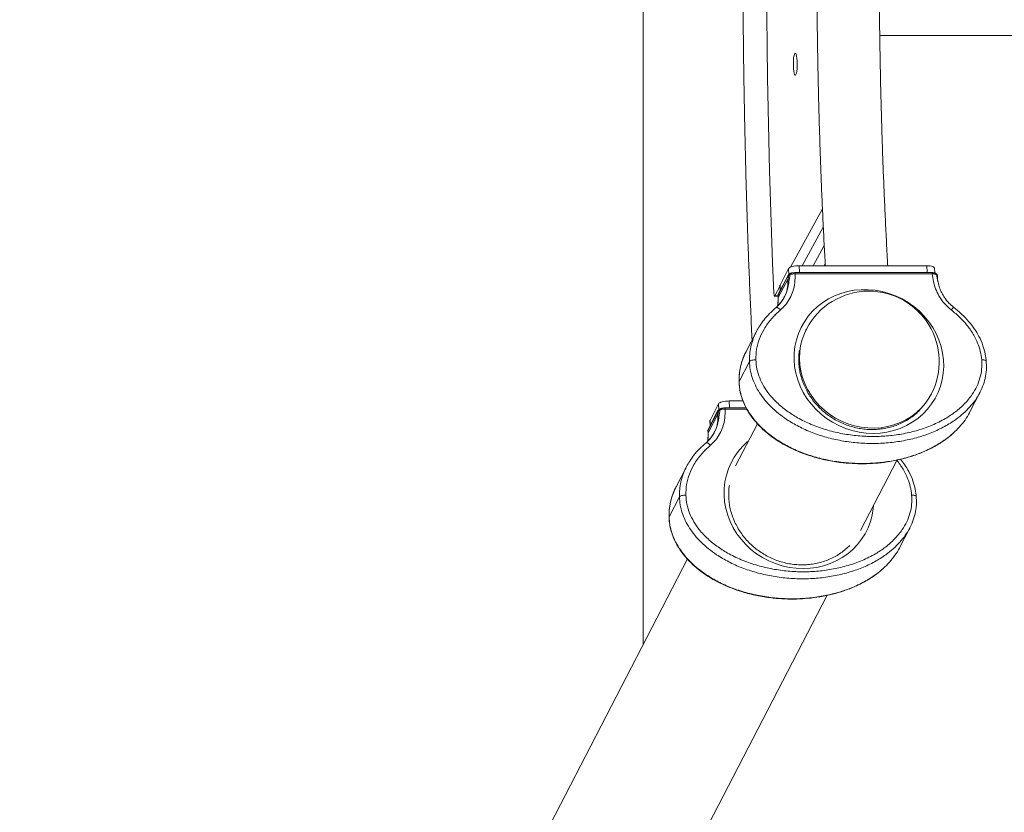
# Model space of a CAD drawing. Units: millimetres. Extents: x 4035 to 7071, y 4469 to 11969.
# Drawn here: x 4041 to 4573, y 7755 to 8184 of the extents above; entities that cross this region are included whole.
import ezdxf

# ---------------------------------------------------------------- set-up
doc = ezdxf.new("R2010")
doc.units = ezdxf.units.MM
doc.header["$LTSCALE"] = 50

msp = doc.modelspace()

# ---------------------------------------------------------------- linework, layer by layer
at = {"color": 7, "linetype": 'Continuous', "lineweight": 15}
for p, q in [((4378.18, 8593.25), (4378.18, 7845.61)), ((4506.09, 8174.98), (6600.28, 8174.98)), ((4475.12, 8081.2), (4457.82, 8049.66)), ((4475.58, 8071.27), (4464.18, 8050.47)), ((4464.18, 8050.47), (4475.58, 8071.26)), ((4476.07, 8061.39), (4470.09, 8050.47)), ((4470.09, 8050.47), (4476.07, 8061.38)), ((4456.79, 8048.88), (4452.18, 8039.97)), ((4531.47, 8050.47), (4462.54, 8050.47)), ((4476.6, 8051.58), (4475.99, 8050.47)), ((4535.8, 8046.51), (4535.64, 8049.17)), ((4451.14, 8034.6), (4456.41, 8044.78)), ((4456.49, 8043.37), (4451.23, 8033.19)), ((4456.51, 8045.24), (4451.24, 8035.06)), ((4456.41, 8044.78), (4456.49, 8043.37)), ((4534.38, 8046.73), (4460.23, 8046.73)), ((4460.4, 8046.05), (4534.5, 8046.05)), ((4537.28, 8043.95), (4537.22, 8045.01)), ((4452.14, 8039.29), (4449.3, 8034.13)), ((4452.18, 8039.97), (4452.11, 8039.68)), ((4452.11, 8039.68), (4452.27, 8037.04)), ((4449.2, 8034.03), (4451.11, 8034.03)), ((4451.09, 8034.36), (4451.15, 8033.3)), ((4451.14, 8034.6), (4451.23, 8033.19)), ((4454.37, 8033.26), (4454.23, 8032.99)), ((4453.95, 8032.51), (4453.66, 8032.1)), ((4449.58, 8024.16), (4449.1, 8023.08)), ((4439.47, 8014.93), (4433.87, 8004.11)), ((4466.41, 8016.13), (4466.01, 8015.36)), ((4433.79, 8003.89), (4433.9, 8004.09)), ((4435.66, 7998.64), (4430.06, 7987.83)), ((4533.59, 7980.38), (4534, 7981.16)), ((4554.67, 7971.09), (4560.27, 7981.91)), ((4418.93, 7975.7), (4414.32, 7966.79)), ((4432.16, 7977.29), (4424.67, 7977.29)), ((4413.28, 7961.42), (4418.55, 7971.6)), ((4418.63, 7970.19), (4413.36, 7960)), ((4418.64, 7972.06), (4413.38, 7961.88)), ((4418.55, 7971.6), (4418.63, 7970.19)), ((4433.96, 7973.55), (4422.37, 7973.55)), ((4414.32, 7966.79), (4414.25, 7966.5)), ((4414.25, 7966.5), (4414.4, 7963.86)), ((4439.95, 7965), (4428.15, 7942.18)), ((4413.23, 7961.18), (4413.29, 7960.12)), ((4413.28, 7961.42), (4413.36, 7960)), ((4416.09, 7959.33), (4415.79, 7958.92)), ((4416.5, 7960.08), (4416.37, 7959.81)), ((4411.72, 7950.97), (4411.24, 7949.89)), ((4495.73, 7907.19), (4515.47, 7945.36)), ((4401.6, 7941.75), (4396.01, 7930.93)), ((4395.93, 7930.71), (4396.04, 7930.91)), ((4397.8, 7925.46), (4392.2, 7914.64)), ((4516.81, 7897.91), (4522.4, 7908.73)), ((4402.09, 7891.82), (4041.12, 7194.14)), ((4108.71, 7159.17), (4477.61, 7872.18))]:
    msp.add_line(p, q, dxfattribs=at)
at = {"color": 8, "linetype": 'Continuous', "lineweight": 15}
for p, q in [((4456.97, 8045.78), (4456.79, 8048.88)), ((4462.76, 8046.73), (4462.54, 8050.47)), ((4531.69, 8046.73), (4531.47, 8050.47)), ((4537.52, 8041.98), (4536.82, 8045.61)), ((4452.34, 8037.19), (4452.18, 8039.97)), ((4449.3, 8034.13), (4451.1, 8034.13)), ((4451.23, 8033.19), (4450.99, 8028.94)), ((4430.06, 7987.83), (4430.09, 7987.57)), ((4419.11, 7972.6), (4418.93, 7975.7)), ((4424.89, 7973.55), (4424.67, 7977.29)), ((4422.53, 7972.87), (4434.32, 7972.87)), ((4414.48, 7964.01), (4414.32, 7966.79)), ((4413.36, 7960), (4413.13, 7955.76)), ((4392.2, 7914.64), (4392.23, 7914.39))]:
    msp.add_line(p, q, dxfattribs=at)
at = {"color": 7, "linetype": 'Continuous', "lineweight": 15, "flags": 128}
for points in [[(4448.91, 8403.48), (4448.22, 8387.05), (4447.6, 8370.54), (4447.04, 8353.96), (4446.54, 8337.3), (4446.12, 8320.59), (4445.75, 8303.82), (4445.46, 8287.02), (4445.22, 8270.17), (4445.06, 8253.31), (4444.96, 8236.42), (4444.92, 8219.53), (4444.95, 8202.63), (4445.05, 8185.75), (4445.21, 8168.88), (4445.44, 8152.04), (4445.73, 8135.23), (4446.09, 8118.46), (4446.52, 8101.74), (4447.01, 8085.08), (4447.56, 8068.49), (4448.18, 8051.98), (4448.86, 8035.55)], [(4460.41, 8165.43), (4460.67, 8165.24), (4460.92, 8164.68), (4461.13, 8163.8), (4461.29, 8162.64), (4461.4, 8161.28), (4461.45, 8159.8), (4461.44, 8158.3), (4461.36, 8156.87), (4461.22, 8155.6), (4461.03, 8154.57), (4460.8, 8153.85), (4460.54, 8153.48), (4460.28, 8153.48), (4460.03, 8153.85), (4459.8, 8154.58), (4459.61, 8155.61), (4459.47, 8156.88), (4459.39, 8158.31), (4459.37, 8159.81), (4459.42, 8161.29), (4459.53, 8162.65), (4459.7, 8163.81), (4459.91, 8164.69), (4460.15, 8165.24), (4460.41, 8165.43)], [(4462.54, 8050.47), (4461.56, 8050.44), (4460.59, 8050.35), (4459.66, 8050.21), (4458.81, 8050.01), (4458.08, 8049.77), (4457.48, 8049.49), (4457.05, 8049.19), (4456.79, 8048.88)], [(4535.64, 8049.17), (4535.64, 8049.19), (4535.52, 8049.49), (4535.2, 8049.77), (4534.71, 8050.01), (4534.07, 8050.21), (4533.3, 8050.35), (4532.42, 8050.44), (4531.47, 8050.47)], [(4448.86, 8035.55), (4448.89, 8035.16), (4448.92, 8034.82), (4448.97, 8034.52), (4449.03, 8034.29), (4449.09, 8034.13), (4449.16, 8034.04), (4449.23, 8034.05), (4449.3, 8034.13)], [(4502.47, 7959.78), (4506.25, 7959.95), (4509.96, 7960.46), (4513.6, 7961.31), (4517.11, 7962.48), (4520.48, 7963.98), (4523.66, 7965.77), (4526.65, 7967.86), (4529.4, 7970.22), (4531.89, 7972.82), (4534.1, 7975.66), (4536.02, 7978.69), (4537.62, 7981.9), (4538.9, 7985.26), (4539.83, 7988.74), (4540.41, 7992.3), (4540.65, 7995.92), (4540.52, 7999.56), (4540.04, 8003.2), (4539.22, 8006.79), (4538.05, 8010.31), (4536.54, 8013.74), (4534.72, 8017.02), (4532.59, 8020.15), (4530.18, 8023.09), (4527.51, 8025.81), (4524.6, 8028.3), (4521.47, 8030.52), (4518.15, 8032.46), (4514.68, 8034.11), (4511.08, 8035.44), (4507.39, 8036.46), (4503.63, 8037.14), (4499.84, 8037.48), (4496.05, 8037.48), (4492.31, 8037.14), (4488.63, 8036.46), (4485.05, 8035.44), (4481.6, 8034.11), (4478.32, 8032.46), (4475.24, 8030.52), (4472.37, 8028.3), (4469.74, 8025.81), (4467.39, 8023.09), (4465.32, 8020.15), (4463.56, 8017.02), (4462.12, 8013.74), (4461.01, 8010.31), (4460.25, 8006.79), (4459.84, 8003.2), (4459.79, 7999.56), (4460.09, 7995.92), (4460.74, 7992.3), (4461.75, 7988.74), (4463.08, 7985.26), (4464.75, 7981.9), (4466.72, 7978.69), (4469, 7975.66), (4471.54, 7972.82), (4474.34, 7970.22), (4477.36, 7967.86), (4480.59, 7965.77), (4483.98, 7963.98), (4487.52, 7962.48), (4491.18, 7961.31), (4494.91, 7960.46), (4498.68, 7959.95), (4502.47, 7959.78)], [(4466.41, 8016.13), (4465.33, 8013.85), (4464.16, 8010.62), (4463.32, 8007.28), (4462.82, 8003.86), (4462.67, 8000.39), (4462.88, 7996.91), (4463.43, 7993.44), (4464.32, 7990.02), (4465.55, 7986.68), (4467.11, 7983.45), (4468.97, 7980.36), (4471.12, 7977.45), (4473.55, 7974.73), (4476.22, 7972.23), (4479.12, 7969.99), (4482.22, 7968.01), (4485.48, 7966.31), (4488.88, 7964.92), (4492.39, 7963.84), (4495.97, 7963.09), (4499.59, 7962.67), (4503.21, 7962.59), (4506.81, 7962.84), (4510.34, 7963.43), (4513.78, 7964.34), (4517.1, 7965.58), (4520.25, 7967.12), (4523.22, 7968.96), (4525.97, 7971.08), (4528.49, 7973.45), (4530.74, 7976.06), (4532.7, 7978.88), (4534, 7981.16)], [(4534, 7981.16), (4532.7, 7978.88), (4530.74, 7976.06), (4528.49, 7973.45), (4525.97, 7971.08), (4523.22, 7968.96), (4520.25, 7967.12), (4517.1, 7965.58), (4513.78, 7964.34), (4510.34, 7963.43), (4506.81, 7962.84), (4503.21, 7962.59), (4499.59, 7962.67), (4495.97, 7963.09), (4492.39, 7963.84), (4488.88, 7964.92), (4485.48, 7966.31), (4482.22, 7968.01), (4479.12, 7969.99), (4476.22, 7972.23), (4473.55, 7974.73), (4471.12, 7977.45), (4468.97, 7980.36), (4467.11, 7983.45), (4465.55, 7986.68), (4464.32, 7990.02), (4463.43, 7993.44), (4462.88, 7996.91), (4462.67, 8000.39), (4462.82, 8003.86), (4463.32, 8007.28), (4464.16, 8010.62), (4465.33, 8013.85), (4466.41, 8016.13)], [(4424.67, 7977.29), (4423.7, 7977.26), (4422.73, 7977.17), (4421.8, 7977.02), (4420.95, 7976.83), (4420.21, 7976.59), (4419.62, 7976.31), (4419.18, 7976.01), (4418.93, 7975.7)]]:
    msp.add_lwpolyline(points, dxfattribs=at)
at = {"color": 8, "linetype": 'Continuous', "lineweight": 15, "flags": 128}
for points in [[(4435.09, 7955.61), (4434.5, 7955.11), (4431.88, 7952.63), (4429.52, 7949.91), (4427.45, 7946.97), (4425.69, 7943.84), (4424.25, 7940.55), (4423.15, 7937.13), (4422.39, 7933.61), (4421.98, 7930.01), (4421.93, 7926.38), (4422.23, 7922.74), (4422.88, 7919.12), (4423.88, 7915.56), (4425.22, 7912.08), (4426.89, 7908.72), (4428.86, 7905.51), (4431.13, 7902.47), (4433.68, 7899.64), (4436.47, 7897.03), (4439.5, 7894.68), (4442.72, 7892.59), (4446.12, 7890.79), (4449.66, 7889.3), (4453.31, 7888.13), (4457.04, 7887.28), (4460.82, 7886.77), (4464.61, 7886.6)], [(4464.61, 7886.6), (4468.38, 7886.77), (4472.1, 7887.28), (4475.73, 7888.13), (4479.25, 7889.3), (4482.61, 7890.79), (4485.8, 7892.59), (4488.78, 7894.68), (4491.53, 7897.03), (4494.03, 7899.64), (4496.24, 7902.47), (4498.16, 7905.51), (4499.76, 7908.72), (4501.03, 7912.08), (4501.97, 7915.56), (4502.55, 7919.12), (4502.69, 7920.66)]]:
    msp.add_lwpolyline(points, dxfattribs=at)
at = {"color": 7, "linetype": 'Continuous', "lineweight": 15}
for centre, radius, start, end in [((4457.5, 8044.09), 1.29, 116.3677, 147.7723), ((4452.03, 8034.65), 0.886, 152.756, 183.4817), ((4500.2, 7998.65), 38.05, 90, 152.6435), ((4500.2, 7998.65), 38.05, 332.6435, 90), ((4419.64, 7970.91), 1.29, 116.3705, 147.7826)]:
    msp.add_arc(centre, radius, start, end, dxfattribs=at)
at = {"color": 8, "linetype": 'Continuous', "lineweight": 15}
for centre, radius, start, end in [((4457.29, 8044.83), 0.884, 152.6833, 183.5184), ((4536.78, 8044.98), 0.444, 4.0403, 36.9877), ((4451.54, 8034.38), 0.448, 151.4869, 182.3857), ((4419.43, 7971.65), 0.884, 152.6997, 183.5305), ((4413.67, 7961.2), 0.446, 151.391, 182.4848), ((4414.16, 7961.47), 0.882, 152.6887, 183.5489)]:
    msp.add_arc(centre, radius, start, end, dxfattribs=at)
at = {"color": 7, "linetype": 'Continuous', "lineweight": 15}
for points, knots in [([(4437.07, 8428.56), (4436.88, 8424.5), (4436.44, 8415.38), (4435.83, 8401.09), (4435.22, 8385.73), (4434.66, 8370.29), (4434.16, 8354.79), (4433.72, 8339.25), (4433.33, 8323.65), (4432.99, 8308.01), (4432.71, 8292.34), (4432.48, 8276.64), (4432.31, 8260.91), (4432.19, 8245.17), (4432.13, 8229.42), (4432.12, 8213.66), (4432.17, 8197.91), (4432.27, 8182.16), (4432.43, 8166.43), (4432.64, 8150.73), (4432.91, 8135.04), (4433.23, 8119.4), (4433.61, 8103.79), (4434.04, 8088.23), (4434.52, 8072.72), (4435.06, 8057.27), (4435.66, 8041.88), (4436.31, 8026.57), (4436.78, 8016.04), (4437.05, 8010.64), (4437.07, 8010.29)], [0, 0, 0, 0, 0.0298007, 0.0670261, 0.1042493, 0.1414706, 0.1786902, 0.2159083, 0.2531251, 0.2903407, 0.3275553, 0.3647691, 0.4019822, 0.4391949, 0.4764072, 0.5136193, 0.5508315, 0.5880437, 0.6252561, 0.662469, 0.6996824, 0.7368965, 0.7741116, 0.8113277, 0.848545, 0.8857637, 0.922984, 0.9602061, 0.9974301, 1, 1, 1, 1]), ([(4476.66, 8388.38), (4476.43, 8384.3), (4475.98, 8375.99), (4475.36, 8363.35), (4474.79, 8350.5), (4474.27, 8337.58), (4473.81, 8324.6), (4473.4, 8311.55), (4473.04, 8298.46), (4472.74, 8285.32), (4472.49, 8272.14), (4472.3, 8258.94), (4472.16, 8245.71), (4472.08, 8232.46), (4472.06, 8219.21), (4472.08, 8205.96), (4472.17, 8192.72), (4472.31, 8179.49), (4472.5, 8166.29), (4472.75, 8153.11), (4473.05, 8139.98), (4473.41, 8126.88), (4473.82, 8113.84), (4474.29, 8100.86), (4474.81, 8087.94), (4475.38, 8075.1), (4476, 8062.6), (4476.44, 8054.43), (4476.66, 8050.47)], [0, 0, 0, 0, 0.037416, 0.076033, 0.114645, 0.153254, 0.191859, 0.230461, 0.26906, 0.307657, 0.346253, 0.384847, 0.423439, 0.462031, 0.500623, 0.539214, 0.577806, 0.616397, 0.65499, 0.693584, 0.732179, 0.770775, 0.809374, 0.847975, 0.88658, 0.925187, 0.963798, 1, 1, 1, 1]), ([(4510.41, 8050.47), (4510.38, 8050.97), (4510.12, 8055.61), (4509.65, 8064.46), (4509.03, 8077.06), (4508.46, 8089.75), (4507.95, 8102.52), (4507.49, 8115.35), (4507.08, 8128.25), (4506.73, 8141.2), (4506.43, 8154.19), (4506.19, 8167.23), (4506, 8180.29), (4505.86, 8193.38), (4505.78, 8206.49), (4505.76, 8219.6), (4505.78, 8232.71), (4505.87, 8245.81), (4506, 8258.9), (4506.19, 8271.97), (4506.44, 8285), (4506.74, 8298), (4507.09, 8310.95), (4507.5, 8323.84), (4507.96, 8336.68), (4508.48, 8349.44), (4509.04, 8362.13), (4509.67, 8374.73), (4510.13, 8383.47), (4510.39, 8388), (4510.41, 8388.38)], [0, 0, 0, 0, 0.004549, 0.04268, 0.080814, 0.118953, 0.157096, 0.195242, 0.233392, 0.271544, 0.309698, 0.347855, 0.386013, 0.424172, 0.462332, 0.500493, 0.538654, 0.576815, 0.614976, 0.653135, 0.691294, 0.729451, 0.767606, 0.805759, 0.843909, 0.882057, 0.920201, 0.958341, 0.996477, 1, 1, 1, 1]), ([(4457.55, 8045.62), (4457.37, 8044.39), (4457.03, 8042.02), (4456.48, 8038.59), (4455.35, 8034.96), (4453.33, 8031.12), (4451.03, 8028.86), (4449.88, 8027.73)], [0, 0, 0, 0, 0.179518, 0.347053, 0.510728, 0.755273, 1, 1, 1, 1]), ([(4452.4, 8026.51), (4453.4, 8027.45), (4455.39, 8029.33), (4457.63, 8032.76), (4459.35, 8036.73), (4460.3, 8041.22), (4460.36, 8044.44), (4460.4, 8046.05)], [0, 0, 0, 0, 0.187115, 0.374365, 0.561019, 0.780546, 1, 1, 1, 1]), ([(4456.93, 8045.25), (4456.84, 8044.81), (4456.73, 8044.22), (4456.59, 8043.64), (4456.53, 8043.44), (4456.5, 8043.39), (4456.49, 8043.37)], [0, 0, 0, 0, 0.601269, 0.820844, 0.913427, 1, 1, 1, 1]), ([(4457.29, 8046), (4457.16, 8045.92), (4456.85, 8045.73), (4456.63, 8045.42), (4456.51, 8045.24)], [0, 0, 0, 0, 0.420518, 1, 1, 1, 1]), ([(4456.93, 8045.25), (4457.03, 8045.31), (4457.22, 8045.44), (4457.44, 8045.56), (4457.55, 8045.62)], [0, 0, 0, 0, 0.506746, 1, 1, 1, 1]), ([(4457.85, 8046.28), (4457.74, 8046.22), (4457.51, 8046.12), (4457.32, 8046.01), (4457.22, 8045.95)], [0, 0, 0, 0, 0.495303, 1, 1, 1, 1]), ([(4457.55, 8045.62), (4457.74, 8045.68), (4458.1, 8045.82), (4458.82, 8045.96), (4459.6, 8046.05), (4460.13, 8046.05), (4460.4, 8046.05)], [0, 0, 0, 0, 0.250441, 0.500327, 0.750086, 1, 1, 1, 1]), ([(4460.27, 8046.71), (4460.05, 8046.7), (4459.6, 8046.69), (4458.94, 8046.6), (4458.32, 8046.46), (4458.01, 8046.34), (4457.85, 8046.27)], [0, 0, 0, 0, 0.2479047, 0.4969772, 0.7475264, 1, 1, 1, 1]), ([(4460.27, 8046.69), (4460.26, 8046.71), (4460.25, 8046.74), (4460.24, 8046.73), (4460.23, 8046.72)], [0, 0, 0, 0, 0.6831804, 1, 1, 1, 1]), ([(4536.51, 8046.19), (4536.4, 8046.26), (4536.18, 8046.41), (4535.66, 8046.57), (4535.05, 8046.68), (4534.59, 8046.7), (4534.37, 8046.71)], [0, 0, 0, 0, 0.257119, 0.509389, 0.756991, 1, 1, 1, 1]), ([(4534.5, 8046.05), (4534.68, 8044.68), (4535.05, 8041.95), (4536.19, 8037.91), (4538.11, 8033.84), (4540.89, 8029.87), (4543.48, 8027.63), (4544.77, 8026.51)], [0, 0, 0, 0, 0.186268, 0.37247, 0.559016, 0.779436, 1, 1, 1, 1]), ([(4534.5, 8046.05), (4534.76, 8046.05), (4535.27, 8046.05), (4535.95, 8045.96), (4536.5, 8045.82), (4536.72, 8045.68), (4536.82, 8045.62)], [0, 0, 0, 0, 0.249918, 0.49967, 0.749574, 1, 1, 1, 1]), ([(4536.9, 8045.79), (4536.85, 8045.86), (4536.73, 8046), (4536.58, 8046.13), (4536.51, 8046.19)], [0, 0, 0, 0, 0.506467, 1, 1, 1, 1]), ([(4536.82, 8045.62), (4536.88, 8045.56), (4537, 8045.44), (4537.09, 8045.31), (4537.13, 8045.25)], [0, 0, 0, 0, 0.493495, 1, 1, 1, 1]), ([(4537.2, 8045.03), (4537.17, 8045.22), (4537.13, 8045.47), (4537, 8045.66), (4536.97, 8045.71)], [0, 0, 0, 0, 0.758423, 1, 1, 1, 1]), ([(4537.25, 8043.37), (4537.26, 8043.41), (4537.29, 8043.5), (4537.29, 8043.77), (4537.26, 8044.34), (4537.19, 8044.86), (4537.13, 8045.25)], [0, 0, 0, 0, 0.131628, 0.281159, 0.458923, 1, 1, 1, 1]), ([(4537.53, 8041.98), (4537.51, 8042.03), (4537.39, 8042.55), (4537.33, 8043.26), (4537.28, 8043.91)], [0, 0, 0, 0, 0.093801, 1, 1, 1, 1]), ([(4537.66, 8041.42), (4537.61, 8041.59), (4537.56, 8041.78), (4537.52, 8041.97), (4537.52, 8041.98)], [0, 0, 0, 0, 0.942385, 1, 1, 1, 1]), ([(4546.11, 8027.93), (4545.22, 8028.68), (4543.32, 8030.28), (4541.2, 8032.96), (4539.55, 8035.74), (4538.35, 8038.5), (4537.85, 8040.54), (4537.6, 8041.6)], [0, 0, 0, 0, 0.207425, 0.443411, 0.615563, 0.800493, 1, 1, 1, 1]), ([(4451.15, 8033.28), (4451.19, 8032.12), (4451.24, 8030.59), (4450.96, 8029.17), (4450.89, 8028.83)], [0, 0, 0, 0, 0.76379, 1, 1, 1, 1]), ([(4451.24, 8035.06), (4451.14, 8034.85), (4451.03, 8034.61), (4451.1, 8034.37), (4451.11, 8034.35)], [0, 0, 0, 0, 0.882269, 1, 1, 1, 1]), ([(4450.07, 8027.9), (4448.84, 8026.8), (4446.5, 8024.71), (4443.58, 8021.33), (4441.24, 8018.13), (4440.03, 8015.95), (4439.47, 8014.94)], [0, 0, 0, 0, 0.2952495, 0.5614007, 0.7965906, 1, 1, 1, 1]), ([(4452.4, 8026.51), (4452.13, 8026.78), (4451.58, 8027.32), (4450.8, 8027.82), (4450.17, 8028.01), (4449.97, 8027.83), (4449.88, 8027.73)], [0, 0, 0, 0, 0.2500094, 0.5000055, 0.7500043, 1, 1, 1, 1]), ([(4453.66, 8032.1), (4453.19, 8031.4), (4452.17, 8029.87), (4450.81, 8028.6), (4450.07, 8027.9)], [0, 0, 0, 0, 0.454505, 1, 1, 1, 1]), ([(4563.7, 7998.69), (4563.54, 8000.01), (4563.2, 8002.88), (4561.9, 8007.45), (4559.92, 8012), (4557.32, 8016.34), (4554.26, 8020.33), (4550.53, 8024.31), (4547.61, 8026.7), (4546.11, 8027.93)], [0, 0, 0, 0, 0.1158827, 0.253064, 0.4107011, 0.5414427, 0.6833988, 0.8366684, 1, 1, 1, 1]), ([(4439.11, 7999.51), (4439.17, 8001.47), (4439.28, 8005.38), (4440.88, 8011), (4443.55, 8016.53), (4447.34, 8021.84), (4450.72, 8024.95), (4452.4, 8026.51)], [0, 0, 0, 0, 0.186159, 0.373352, 0.559475, 0.779848, 1, 1, 1, 1]), ([(4544.77, 8026.51), (4546.36, 8025.2), (4549.54, 8022.57), (4553.65, 8017.98), (4556.85, 8013.28), (4559.1, 8008.6), (4560.59, 8004.12), (4561, 8001.05), (4561.2, 7999.51)], [0, 0, 0, 0, 0.186678, 0.373871, 0.560083, 0.706801, 0.853769, 1, 1, 1, 1]), ([(4433.86, 8004.09), (4433.35, 8003.02), (4432.24, 8000.72), (4431, 7996.84), (4430.09, 7992.32), (4430.06, 7989.07), (4430.05, 7987.36)], [0, 0, 0, 0, 0.2027351, 0.4378427, 0.7041722, 1, 1, 1, 1]), ([(4462.33, 7997.87), (4462.31, 7998.42), (4462.24, 8000.06), (4462.31, 8002.37), (4462.57, 8004.1), (4462.67, 8004.77)], [0, 0, 0, 0, 0.237354, 0.707007, 1, 1, 1, 1]), ([(4435.66, 7998.64), (4435.77, 7998.77), (4435.99, 7999.01), (4436.84, 7999.31), (4437.93, 7999.5), (4438.72, 7999.51), (4439.11, 7999.51)], [0, 0, 0, 0, 0.250005, 0.500005, 0.750004, 1, 1, 1, 1]), ([(4561.2, 7999.51), (4561.26, 7997.85), (4561.38, 7994.53), (4560.4, 7989.68), (4558.66, 7985.09), (4555.93, 7980.37), (4552.1, 7975.73), (4547.16, 7971.37), (4541.27, 7967.44), (4534.49, 7964.07), (4526.87, 7961.36), (4518.96, 7959.46), (4510.86, 7958.33), (4502.64, 7957.96), (4494.36, 7958.32), (4486.09, 7959.45), (4477.94, 7961.35), (4470, 7964.06), (4462.81, 7967.43), (4456.45, 7971.36), (4450.99, 7975.72), (4446.62, 7980.37), (4443.33, 7985.09), (4441.06, 7989.69), (4439.51, 7994.54), (4439.25, 7997.86), (4439.11, 7999.51)], [0, 0, 0, 0, 0.031337, 0.062501, 0.093795, 0.125024, 0.166621, 0.208342, 0.249869, 0.299911, 0.349949, 0.399778, 0.449735, 0.499611, 0.549581, 0.599789, 0.649935, 0.699816, 0.7499, 0.791698, 0.833256, 0.874989, 0.906298, 0.93746, 0.968809, 1, 1, 1, 1]), ([(4527.69, 7972.33), (4527.37, 7971.99), (4526.32, 7970.87), (4524.28, 7969.2), (4521.61, 7967.31), (4518.74, 7965.7), (4515.72, 7964.35), (4512.57, 7963.27), (4509.31, 7962.48), (4505.97, 7961.98), (4502.58, 7961.78), (4499.17, 7961.88), (4495.76, 7962.27), (4492.39, 7962.96), (4489.07, 7963.93), (4485.85, 7965.19), (4482.74, 7966.71), (4479.77, 7968.49), (4476.97, 7970.51), (4474.36, 7972.76), (4471.95, 7975.21), (4469.78, 7977.85), (4467.85, 7980.65), (4466.19, 7983.59), (4464.81, 7986.65), (4463.71, 7989.8), (4462.91, 7993.01), (4462.49, 7995.72), (4462.37, 7997.34), (4462.33, 7997.87)], [0, 0, 0, 0, 0.01663, 0.055416, 0.094178, 0.13291, 0.171612, 0.210281, 0.248919, 0.287528, 0.326111, 0.364671, 0.403211, 0.441734, 0.480244, 0.518746, 0.557238, 0.595726, 0.634212, 0.672699, 0.711189, 0.749686, 0.788194, 0.826716, 0.865256, 0.903819, 0.942408, 0.981027, 1, 1, 1, 1]), ([(4560.28, 7981.93), (4560.93, 7983.32), (4562.24, 7986.11), (4563.4, 7990.6), (4563.93, 7994.9), (4563.71, 7997.68), (4563.62, 7998.89)], [0, 0, 0, 0, 0.263733, 0.527946, 0.793814, 1, 1, 1, 1]), ([(4430.08, 7987.57), (4430.1, 7986.83), (4430.15, 7985.01), (4430.64, 7982.17), (4431.44, 7979.09), (4432.88, 7975.23), (4435.24, 7970.79), (4438.74, 7966.11), (4442.6, 7962.09), (4446.66, 7958.67), (4450.78, 7955.78), (4455.29, 7953.11), (4460.15, 7950.71), (4465.39, 7948.6), (4471.42, 7946.63), (4478.4, 7944.94), (4485.8, 7943.82), (4492.67, 7943.31), (4499, 7943.27), (4505.32, 7943.65), (4511.82, 7944.5), (4518.26, 7945.84), (4524.7, 7947.74), (4531.05, 7950.22), (4536.93, 7953.28), (4541.93, 7956.51), (4544.55, 7958.82), (4545.73, 7959.85)], [0, 0, 0, 0, 0.016318, 0.039942, 0.062937, 0.085385, 0.128816, 0.169909, 0.208975, 0.246129, 0.281197, 0.314347, 0.355848, 0.394528, 0.43251, 0.488968, 0.545284, 0.590156, 0.634795, 0.67953, 0.725101, 0.775233, 0.820822, 0.869857, 0.922944, 0.965343, 1, 1, 1, 1]), ([(4419.69, 7972.43), (4419.51, 7971.21), (4419.17, 7968.83), (4418.62, 7965.41), (4417.48, 7961.77), (4415.47, 7957.94), (4413.17, 7955.68), (4412.02, 7954.55)], [0, 0, 0, 0, 0.179518, 0.347053, 0.510728, 0.755273, 1, 1, 1, 1]), ([(4414.54, 7953.33), (4415.53, 7954.27), (4417.52, 7956.15), (4419.77, 7959.58), (4421.48, 7963.54), (4422.43, 7968.03), (4422.5, 7971.26), (4422.53, 7972.87)], [0, 0, 0, 0, 0.187115, 0.374367, 0.56102, 0.780546, 1, 1, 1, 1]), ([(4419.07, 7972.07), (4418.98, 7971.63), (4418.86, 7971.04), (4418.72, 7970.46), (4418.66, 7970.26), (4418.64, 7970.21), (4418.63, 7970.19)], [0, 0, 0, 0, 0.601268, 0.820839, 0.913424, 1, 1, 1, 1]), ([(4419.42, 7972.82), (4419.29, 7972.74), (4418.98, 7972.55), (4418.77, 7972.24), (4418.64, 7972.06)], [0, 0, 0, 0, 0.420523, 1, 1, 1, 1]), ([(4419.07, 7972.07), (4419.16, 7972.13), (4419.36, 7972.25), (4419.58, 7972.37), (4419.69, 7972.43)], [0, 0, 0, 0, 0.506775, 1, 1, 1, 1]), ([(4419.99, 7973.09), (4419.88, 7973.04), (4419.65, 7972.94), (4419.45, 7972.83), (4419.35, 7972.77)], [0, 0, 0, 0, 0.4953, 1, 1, 1, 1]), ([(4419.69, 7972.43), (4419.87, 7972.5), (4420.24, 7972.64), (4420.95, 7972.78), (4421.74, 7972.87), (4422.27, 7972.87), (4422.53, 7972.87)], [0, 0, 0, 0, 0.2504316, 0.5003441, 0.7500943, 1, 1, 1, 1]), ([(4422.41, 7973.53), (4422.18, 7973.52), (4421.74, 7973.51), (4421.07, 7973.42), (4420.46, 7973.28), (4420.14, 7973.15), (4419.98, 7973.09)], [0, 0, 0, 0, 0.2478953, 0.4969582, 0.7475355, 1, 1, 1, 1]), ([(4422.41, 7973.51), (4422.4, 7973.53), (4422.39, 7973.56), (4422.37, 7973.55), (4422.37, 7973.54)], [0, 0, 0, 0, 0.683119, 1, 1, 1, 1]), ([(4554.66, 7971.09), (4554.63, 7971.04), (4553.99, 7969.57), (4552.18, 7966.92), (4549.31, 7963.19), (4546.99, 7961), (4545.84, 7959.91)], [0, 0, 0, 0, 0.0130823, 0.3360109, 0.6700523, 1, 1, 1, 1]), ([(4415.79, 7958.92), (4415.33, 7958.22), (4414.3, 7956.68), (4412.95, 7955.41), (4412.21, 7954.72)], [0, 0, 0, 0, 0.454501, 1, 1, 1, 1]), ([(4413.29, 7960.1), (4413.33, 7958.94), (4413.37, 7957.41), (4413.09, 7955.99), (4413.03, 7955.65)], [0, 0, 0, 0, 0.7637874, 1, 1, 1, 1]), ([(4413.38, 7961.88), (4413.28, 7961.67), (4413.17, 7961.43), (4413.24, 7961.19), (4413.25, 7961.16)], [0, 0, 0, 0, 0.882286, 1, 1, 1, 1]), ([(4401.25, 7926.33), (4401.31, 7928.28), (4401.42, 7932.2), (4403.02, 7937.81), (4405.68, 7943.35), (4409.48, 7948.66), (4412.85, 7951.77), (4414.54, 7953.33)], [0, 0, 0, 0, 0.186159, 0.373353, 0.559476, 0.779848, 1, 1, 1, 1]), ([(4412.21, 7954.72), (4410.98, 7953.62), (4408.64, 7951.53), (4405.71, 7948.15), (4403.38, 7944.94), (4402.17, 7942.77), (4401.61, 7941.76)], [0, 0, 0, 0, 0.295249, 0.5614, 0.796594, 1, 1, 1, 1]), ([(4414.54, 7953.33), (4414.26, 7953.6), (4413.72, 7954.14), (4412.93, 7954.64), (4412.3, 7954.83), (4412.11, 7954.64), (4412.02, 7954.55)], [0, 0, 0, 0, 0.249993, 0.500005, 0.750002, 1, 1, 1, 1]), ([(4525.83, 7925.51), (4525.68, 7926.83), (4525.34, 7929.7), (4524.04, 7934.27), (4522.04, 7938.81), (4519.75, 7942.73), (4518.08, 7944.85), (4517.36, 7945.76)], [0, 0, 0, 0, 0.1812497, 0.3958111, 0.642369, 0.8468586, 1, 1, 1, 1]), ([(4424.47, 7924.69), (4424.45, 7925.24), (4424.38, 7926.88), (4424.44, 7929.19), (4424.7, 7930.92), (4424.8, 7931.59)], [0, 0, 0, 0, 0.2373534, 0.707009, 1, 1, 1, 1]), ([(4395.99, 7930.91), (4395.48, 7929.84), (4394.38, 7927.54), (4393.14, 7923.65), (4392.22, 7919.13), (4392.2, 7915.88), (4392.18, 7914.17)], [0, 0, 0, 0, 0.202734, 0.43784, 0.704171, 1, 1, 1, 1]), ([(4397.8, 7925.46), (4397.91, 7925.59), (4398.13, 7925.83), (4398.97, 7926.13), (4400.07, 7926.32), (4400.86, 7926.33), (4401.25, 7926.33)], [0, 0, 0, 0, 0.25, 0.500013, 0.750008, 1, 1, 1, 1]), ([(4523.34, 7926.33), (4523.4, 7924.67), (4523.52, 7921.35), (4522.54, 7916.49), (4520.8, 7911.91), (4518.07, 7907.19), (4514.24, 7902.55), (4509.29, 7898.19), (4503.41, 7894.26), (4496.62, 7890.89), (4489.01, 7888.18), (4481.1, 7886.28), (4473, 7885.15), (4464.78, 7884.78), (4456.5, 7885.14), (4448.23, 7886.27), (4440.07, 7888.16), (4432.13, 7890.87), (4424.94, 7894.25), (4418.59, 7898.18), (4413.13, 7902.54), (4408.76, 7907.19), (4405.47, 7911.91), (4403.19, 7916.5), (4401.65, 7921.36), (4401.38, 7924.68), (4401.25, 7926.33)], [0, 0, 0, 0, 0.031337, 0.062501, 0.093795, 0.125024, 0.166621, 0.208342, 0.249868, 0.29991, 0.349949, 0.399778, 0.449735, 0.499611, 0.549581, 0.599788, 0.649936, 0.699816, 0.7499, 0.791698, 0.833256, 0.874989, 0.906298, 0.93746, 0.968809, 1, 1, 1, 1]), ([(4489.83, 7899.15), (4489.51, 7898.81), (4488.45, 7897.69), (4486.41, 7896.01), (4483.74, 7894.13), (4480.88, 7892.52), (4477.86, 7891.16), (4474.7, 7890.09), (4471.44, 7889.3), (4468.11, 7888.8), (4464.72, 7888.6), (4461.3, 7888.7), (4457.9, 7889.09), (4454.52, 7889.78), (4451.21, 7890.75), (4447.99, 7892.01), (4444.88, 7893.53), (4441.91, 7895.31), (4439.11, 7897.33), (4436.49, 7899.58), (4434.09, 7902.03), (4431.92, 7904.67), (4429.99, 7907.47), (4428.33, 7910.41), (4426.94, 7913.47), (4425.84, 7916.62), (4425.05, 7919.83), (4424.63, 7922.53), (4424.51, 7924.16), (4424.47, 7924.69)], [0, 0, 0, 0, 0.01663, 0.055416, 0.094178, 0.132911, 0.171612, 0.210282, 0.248919, 0.287529, 0.326111, 0.364671, 0.403212, 0.441735, 0.480245, 0.518745, 0.557239, 0.595726, 0.634213, 0.672699, 0.71119, 0.749686, 0.788194, 0.826715, 0.865256, 0.903818, 0.942408, 0.981027, 1, 1, 1, 1]), ([(4522.42, 7908.75), (4523.07, 7910.14), (4524.37, 7912.92), (4525.53, 7917.42), (4526.07, 7921.72), (4525.85, 7924.5), (4525.75, 7925.71)], [0, 0, 0, 0, 0.263732, 0.527947, 0.793814, 1, 1, 1, 1]), ([(4392.22, 7914.39), (4392.24, 7913.65), (4392.29, 7911.83), (4392.77, 7908.98), (4393.58, 7905.91), (4395.02, 7902.04), (4397.38, 7897.61), (4400.88, 7892.92), (4404.74, 7888.9), (4408.8, 7885.49), (4412.92, 7882.6), (4417.43, 7879.92), (4422.29, 7877.53), (4427.52, 7875.42), (4433.56, 7873.45), (4440.54, 7871.76), (4447.94, 7870.64), (4454.81, 7870.13), (4461.13, 7870.09), (4467.45, 7870.47), (4473.96, 7871.32), (4480.4, 7872.66), (4486.83, 7874.56), (4493.19, 7877.04), (4499.07, 7880.1), (4504.07, 7883.33), (4506.69, 7885.64), (4507.87, 7886.67)], [0, 0, 0, 0, 0.016318, 0.039942, 0.062937, 0.085385, 0.128816, 0.169909, 0.208975, 0.246128, 0.281198, 0.314346, 0.355848, 0.394528, 0.43251, 0.488968, 0.545284, 0.590155, 0.634794, 0.679529, 0.7251, 0.775233, 0.820822, 0.869857, 0.922944, 0.965343, 1, 1, 1, 1]), ([(4516.79, 7897.91), (4516.77, 7897.86), (4516.13, 7896.39), (4514.32, 7893.73), (4511.45, 7890.01), (4509.13, 7887.82), (4507.98, 7886.73)], [0, 0, 0, 0, 0.013081, 0.33601, 0.67005, 1, 1, 1, 1])]:
    msp.add_open_spline(points, degree=3, knots=knots, dxfattribs=at)
at = {"color": 8, "linetype": 'Continuous', "lineweight": 15}
for points, knots in [([(4456.49, 8043.37), (4456.47, 8041.86), (4456.43, 8038.84), (4455.52, 8035.38), (4454.48, 8033.66), (4454.22, 8033.22)], [0, 0, 0, 0, 0.4263669, 0.8527352, 1, 1, 1, 1]), ([(4456.93, 8045.25), (4456.94, 8045.37), (4456.95, 8045.61), (4457.08, 8045.85), (4457.2, 8045.92), (4457.23, 8045.94)], [0, 0, 0, 0, 0.430955, 0.861944, 1, 1, 1, 1]), ([(4458.05, 8046.35), (4458.03, 8046.35), (4457.92, 8046.35), (4457.75, 8046.21), (4457.58, 8045.96), (4457.56, 8045.73), (4457.55, 8045.62)], [0, 0, 0, 0, 0.056157, 0.370762, 0.685316, 1, 1, 1, 1]), ([(4460.4, 8046.05), (4460.39, 8046.17), (4460.37, 8046.41), (4460.32, 8046.63), (4460.28, 8046.68), (4460.27, 8046.69)], [0, 0, 0, 0, 0.381035, 0.762064, 1, 1, 1, 1]), ([(4534.33, 8046.72), (4534.34, 8046.73), (4534.36, 8046.75), (4534.41, 8046.64), (4534.47, 8046.41), (4534.49, 8046.17), (4534.5, 8046.05)], [0, 0, 0, 0, 0.054881, 0.369914, 0.684955, 1, 1, 1, 1]), ([(4536.82, 8045.62), (4536.8, 8045.73), (4536.75, 8045.96), (4536.59, 8046.11), (4536.51, 8046.18)], [0, 0, 0, 0, 0.5179933, 1, 1, 1, 1]), ([(4537.13, 8045.25), (4537.11, 8045.37), (4537.08, 8045.58), (4536.94, 8045.73), (4536.89, 8045.78)], [0, 0, 0, 0, 0.609438, 1, 1, 1, 1]), ([(4451.23, 8033.19), (4451.21, 8033.17), (4451.18, 8033.13), (4451.16, 8033.19), (4451.16, 8033.27), (4451.15, 8033.3)], [0, 0, 0, 0, 0.358341, 0.765442, 1, 1, 1, 1]), ([(4544.77, 8026.51), (4545, 8026.78), (4545.45, 8027.33), (4545.9, 8027.8), (4546.12, 8028), (4546.1, 8027.93), (4546.1, 8027.92)], [0, 0, 0, 0, 0.327481, 0.654955, 0.98244, 1, 1, 1, 1]), ([(4439.54, 8014.98), (4439.39, 8014.72), (4438.56, 8013.27), (4437.47, 8010.46), (4436.34, 8006.59), (4435.69, 8002.64), (4435.67, 7999.97), (4435.66, 7998.64)], [0, 0, 0, 0, 0.053933, 0.295787, 0.533243, 0.767526, 1, 1, 1, 1]), ([(4430.06, 7987.83), (4430.07, 7989.15), (4430.09, 7991.82), (4430.74, 7995.77), (4431.87, 7999.64), (4432.92, 8002.36), (4433.69, 8003.72), (4433.79, 8003.89)], [0, 0, 0, 0, 0.236889, 0.475621, 0.717588, 0.964037, 1, 1, 1, 1]), ([(4435.66, 7998.64), (4435.76, 7997.2), (4435.96, 7994.3), (4437.07, 7989.99), (4438.75, 7985.76), (4441.05, 7981.65), (4443.93, 7977.71), (4447.37, 7973.97), (4451.31, 7970.46), (4456.25, 7966.85), (4462.31, 7963.32), (4469.53, 7960.1), (4477.27, 7957.53), (4485.39, 7955.67), (4493.77, 7954.54), (4502.25, 7954.16), (4510.69, 7954.54), (4518.94, 7955.67), (4526.85, 7957.53), (4534.29, 7960.1), (4541.13, 7963.32), (4546.77, 7966.85), (4551.29, 7970.47), (4554.84, 7973.96), (4557.79, 7977.73), (4559.6, 7980.41), (4560.25, 7981.9), (4560.29, 7981.99)], [0, 0, 0, 0, 0.028681, 0.057585, 0.086982, 0.117112, 0.148168, 0.180291, 0.213573, 0.248048, 0.295831, 0.345567, 0.396995, 0.449768, 0.503473, 0.557656, 0.611839, 0.665545, 0.718318, 0.769746, 0.819481, 0.867265, 0.90174, 0.935021, 0.967145, 0.998201, 1, 1, 1, 1]), ([(4563.63, 7998.9), (4563.64, 7998.93), (4563.64, 7999.09), (4563.19, 7999.31), (4562.34, 7999.51), (4561.58, 7999.51), (4561.2, 7999.51)], [0, 0, 0, 0, 0.091184, 0.394132, 0.697071, 1, 1, 1, 1]), ([(4545.84, 7959.91), (4545.79, 7959.86), (4544.52, 7958.59), (4541.14, 7956.07), (4535.54, 7952.49), (4528.69, 7949.28), (4521.25, 7946.71), (4513.34, 7944.85), (4505.09, 7943.72), (4496.66, 7943.34), (4488.18, 7943.72), (4479.8, 7944.85), (4471.67, 7946.71), (4463.93, 7949.28), (4456.71, 7952.51), (4450.66, 7956.04), (4445.71, 7959.65), (4441.77, 7963.15), (4438.34, 7966.89), (4435.46, 7970.84), (4433.15, 7974.94), (4431.47, 7979.17), (4430.36, 7983.49), (4430.16, 7986.38), (4430.06, 7987.83)], [0, 0, 0, 0, 0.001717, 0.039882, 0.092782, 0.147842, 0.204777, 0.2632, 0.322656, 0.382639, 0.442622, 0.502078, 0.560502, 0.617436, 0.672496, 0.725395, 0.763562, 0.800406, 0.835969, 0.87035, 0.903705, 0.93625, 0.968248, 1, 1, 1, 1]), ([(4418.63, 7970.19), (4418.61, 7968.68), (4418.56, 7965.66), (4417.66, 7962.2), (4416.62, 7960.48), (4416.35, 7960.04)], [0, 0, 0, 0, 0.426367, 0.852735, 1, 1, 1, 1]), ([(4419.07, 7972.07), (4419.07, 7972.19), (4419.09, 7972.43), (4419.21, 7972.67), (4419.33, 7972.74), (4419.36, 7972.76)], [0, 0, 0, 0, 0.43095, 0.861853, 1, 1, 1, 1]), ([(4420.18, 7973.16), (4420.17, 7973.16), (4420.05, 7973.16), (4419.89, 7973.03), (4419.72, 7972.78), (4419.7, 7972.55), (4419.69, 7972.43)], [0, 0, 0, 0, 0.056162, 0.370708, 0.685313, 1, 1, 1, 1]), ([(4422.53, 7972.87), (4422.52, 7972.99), (4422.5, 7973.22), (4422.46, 7973.45), (4422.42, 7973.49), (4422.41, 7973.51)], [0, 0, 0, 0, 0.381034, 0.762066, 1, 1, 1, 1]), ([(4413.36, 7960), (4413.35, 7959.98), (4413.32, 7959.94), (4413.3, 7960.01), (4413.29, 7960.08), (4413.29, 7960.11)], [0, 0, 0, 0, 0.358356, 0.765445, 1, 1, 1, 1]), ([(4515.34, 7945.1), (4515.45, 7944.97), (4516.94, 7943.33), (4518.95, 7940.07), (4521.25, 7935.43), (4522.73, 7930.94), (4523.14, 7927.86), (4523.34, 7926.33)], [0, 0, 0, 0, 0.024688, 0.314749, 0.543288, 0.772218, 1, 1, 1, 1]), ([(4401.68, 7941.8), (4401.53, 7941.54), (4400.7, 7940.09), (4399.6, 7937.28), (4398.47, 7933.41), (4397.83, 7929.46), (4397.81, 7926.79), (4397.8, 7925.46)], [0, 0, 0, 0, 0.053931, 0.2957847, 0.533244, 0.7675257, 1, 1, 1, 1]), ([(4392.2, 7914.64), (4392.21, 7915.97), (4392.23, 7918.64), (4392.87, 7922.59), (4394.01, 7926.46), (4395.05, 7929.18), (4395.83, 7930.54), (4395.93, 7930.71)], [0, 0, 0, 0, 0.236889, 0.475621, 0.71759, 0.964037, 1, 1, 1, 1]), ([(4525.77, 7925.71), (4525.77, 7925.75), (4525.78, 7925.91), (4525.32, 7926.13), (4524.48, 7926.32), (4523.72, 7926.33), (4523.34, 7926.33)], [0, 0, 0, 0, 0.091189, 0.394129, 0.697069, 1, 1, 1, 1]), ([(4397.8, 7925.46), (4397.9, 7924.02), (4398.1, 7921.12), (4399.2, 7916.81), (4400.89, 7912.58), (4403.19, 7908.47), (4406.07, 7904.53), (4409.5, 7900.79), (4413.45, 7897.28), (4418.39, 7893.67), (4424.44, 7890.14), (4431.66, 7886.92), (4439.4, 7884.35), (4447.53, 7882.49), (4455.91, 7881.35), (4464.39, 7880.97), (4472.83, 7881.35), (4481.07, 7882.49), (4488.98, 7884.35), (4496.42, 7886.92), (4503.27, 7890.14), (4508.91, 7893.67), (4513.43, 7897.28), (4516.98, 7900.78), (4519.92, 7904.55), (4521.74, 7907.23), (4522.39, 7908.72), (4522.42, 7908.8)], [0, 0, 0, 0, 0.028681, 0.057585, 0.086983, 0.117112, 0.148168, 0.180292, 0.213573, 0.248048, 0.295832, 0.345567, 0.396995, 0.449768, 0.503474, 0.557656, 0.611839, 0.665545, 0.718318, 0.769746, 0.819481, 0.867265, 0.90174, 0.935021, 0.967145, 0.998201, 1, 1, 1, 1]), ([(4507.98, 7886.73), (4507.92, 7886.68), (4506.66, 7885.41), (4503.27, 7882.89), (4497.68, 7879.31), (4490.82, 7876.1), (4483.39, 7873.53), (4475.47, 7871.67), (4467.23, 7870.54), (4458.79, 7870.16), (4450.31, 7870.54), (4441.93, 7871.67), (4433.8, 7873.53), (4426.06, 7876.1), (4418.85, 7879.32), (4412.79, 7882.85), (4407.85, 7886.46), (4403.9, 7889.97), (4400.47, 7893.71), (4397.59, 7897.65), (4395.29, 7901.76), (4393.61, 7905.99), (4392.5, 7910.3), (4392.3, 7913.2), (4392.2, 7914.64)], [0, 0, 0, 0, 0.001717, 0.039883, 0.092782, 0.147842, 0.204776, 0.263199, 0.322655, 0.382638, 0.442623, 0.502078, 0.560501, 0.617436, 0.672496, 0.725395, 0.763561, 0.800405, 0.835969, 0.87035, 0.903705, 0.93625, 0.968248, 1, 1, 1, 1])]:
    msp.add_open_spline(points, degree=3, knots=knots, dxfattribs=at)

doc.saveas('drawing.dxf')
